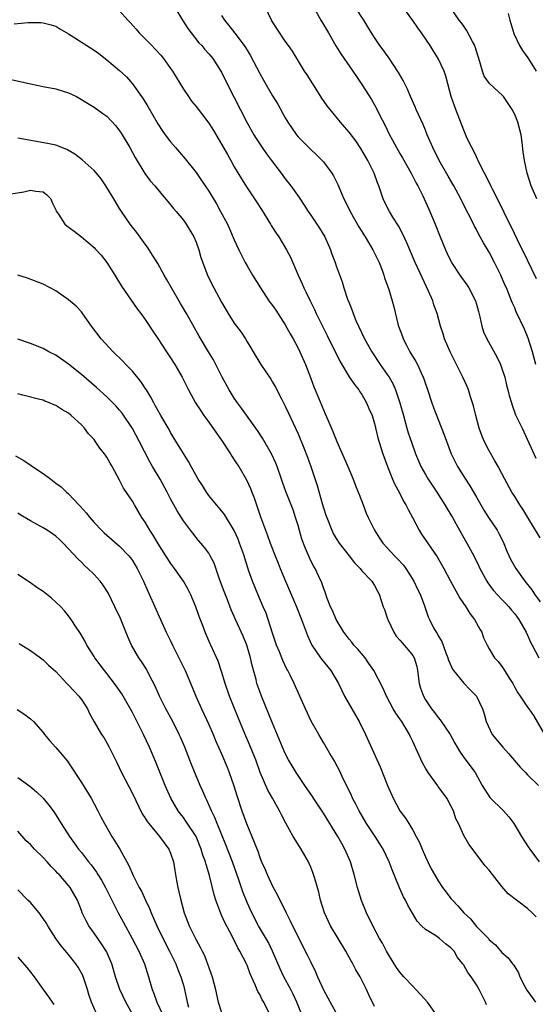
# Model space of a CAD drawing. Units: inches. Extents: x 2604000 to 2607000, y 1494000 to 1497000.
# Drawn here: x 2604617 to 2604698, y 1494151 to 1494305 of the extents above; entities that cross this region are included whole.
import ezdxf

# ---------------------------------------------------------------- set-up
doc = ezdxf.new("R2010")
doc.units = ezdxf.units.IN
doc.header["$MEASUREMENT"] = 0
doc.layers.add('LD26041494_2ft', color=180, linetype='Continuous')

msp = doc.modelspace()

# ---------------------------------------------------------------- linework, layer by layer
at = {"layer": 'LD26041494_2ft'}
for points, elevation in [([(2604698.45, 1494264.45), (2604697, 1494267.35), (2604695.44, 1494270.56), (2604694.52, 1494272.52), (2604693.53, 1494274.47), (2604693.19, 1494275.19), (2604691.51, 1494278.49), (2604691.26, 1494279), (2604691.19, 1494279.19), (2604691, 1494279.55), (2604690.54, 1494280.54), (2604690.27, 1494281), (2604689.48, 1494282.52), (2604689.26, 1494283), (2604689.19, 1494283.19), (2604689, 1494283.54), (2604688.55, 1494284.55), (2604688.28, 1494285), (2604687.57, 1494286.43), (2604687, 1494287.73), (2604685.76, 1494291), (2604685.54, 1494291.54), (2604685.04, 1494293.04), (2604684.52, 1494295), (2604684.21, 1494296.21), (2604683.93, 1494297), (2604683, 1494299), (2604682.21, 1494300.21), (2604681.75, 1494301), (2604680.39, 1494303), (2604679.79, 1494303.79), (2604679, 1494304.95), (2604676.47, 1494308.47)], 9494), ([(2604633, 1494306.47), (2604634.31, 1494305), (2604634.65, 1494304.65), (2604635.58, 1494303.58), (2604636.05, 1494303), (2604637.53, 1494301.53), (2604638.03, 1494301), (2604638.52, 1494300.52), (2604639.48, 1494299.48), (2604639.86, 1494299), (2604641, 1494297.41), (2604641.28, 1494297), (2604643, 1494294.17), (2604643.79, 1494293), (2604644.29, 1494292.29), (2604645, 1494291.43), (2604647, 1494288.86), (2604647.71, 1494287.71), (2604649, 1494285.55), (2604649.91, 1494283.91), (2604650.44, 1494283), (2604651, 1494282), (2604652.11, 1494280.11), (2604653, 1494278.68), (2604654.49, 1494276.49), (2604655.29, 1494275.29), (2604656.69, 1494273), (2604656.8, 1494272.8), (2604657.57, 1494271.57), (2604657.98, 1494271), (2604659.19, 1494269), (2604659.82, 1494267.82), (2604661.02, 1494265), (2604661.65, 1494263.65), (2604661.92, 1494263), (2604662.3, 1494262.3), (2604662.9, 1494261), (2604663.6, 1494259.6), (2604663.87, 1494259), (2604664.7, 1494257.3), (2604665.57, 1494255.57), (2604667.54, 1494251.54), (2604669.04, 1494249.04), (2604669.84, 1494247.84), (2604670.53, 1494247), (2604670.71, 1494246.71), (2604671, 1494246.3), (2604671.77, 1494245), (2604672.12, 1494244.12), (2604672.61, 1494243), (2604673, 1494241.75), (2604673.52, 1494239.52), (2604674, 1494238), (2604674.29, 1494237), (2604675.02, 1494235), (2604675.84, 1494233), (2604676.19, 1494232.19), (2604676.85, 1494231), (2604677.57, 1494229.57), (2604677.91, 1494229), (2604678.27, 1494228.27), (2604678.94, 1494227), (2604680.01, 1494225), (2604680.4, 1494224.4), (2604682.84, 1494220.84), (2604683.87, 1494219), (2604684.86, 1494217.14), (2604686.38, 1494214.38), (2604687.32, 1494213), (2604687.97, 1494211.97), (2604688.72, 1494211), (2604689.52, 1494209.52), (2604689.85, 1494209), (2604690.13, 1494208.13), (2604690.68, 1494207), (2604691, 1494206.39), (2604691.83, 1494205), (2604692.4, 1494204.4), (2604693, 1494203.62), (2604693.26, 1494203.26), (2604694.09, 1494201.91), (2604694.69, 1494201), (2604695, 1494200.37), (2604695.49, 1494199.49), (2604695.86, 1494199), (2604697, 1494197.25), (2604697.23, 1494197), (2604697.98, 1494195.98), (2604699.69, 1494193)], 9506), ([(2604641.69, 1494307), (2604642.86, 1494305), (2604643.7, 1494303.7), (2604644.22, 1494303), (2604645.45, 1494301.45), (2604645.9, 1494301), (2604646.38, 1494300.38), (2604647, 1494299.72), (2604647.32, 1494299.32), (2604647.61, 1494299), (2604648.9, 1494297), (2604649, 1494296.82), (2604649.88, 1494295), (2604651, 1494292.85), (2604652.94, 1494289), (2604654.07, 1494287), (2604654.43, 1494286.43), (2604655.37, 1494285), (2604656.05, 1494284.05), (2604656.86, 1494283), (2604658.37, 1494281), (2604659, 1494280.13), (2604659.87, 1494279), (2604661.17, 1494277.17), (2604661.97, 1494275.97), (2604662.58, 1494275), (2604663, 1494274.41), (2604664.37, 1494272.37), (2604665.18, 1494271), (2604666.08, 1494269), (2604666.31, 1494268.31), (2604666.82, 1494267), (2604667, 1494266.46), (2604667.94, 1494263.94), (2604668.21, 1494263), (2604668.78, 1494261.22), (2604669, 1494260.65), (2604669.48, 1494259.48), (2604669.64, 1494259), (2604670.08, 1494257.92), (2604670.48, 1494257), (2604671.43, 1494255), (2604672.56, 1494253), (2604673.91, 1494251), (2604675, 1494249.45), (2604675.29, 1494249), (2604675.91, 1494247.91), (2604676.32, 1494247), (2604676.99, 1494245), (2604677.53, 1494243), (2604678.09, 1494241), (2604678.3, 1494240.3), (2604678.8, 1494238.8), (2604679.45, 1494237), (2604679.9, 1494235.9), (2604680.29, 1494235), (2604681, 1494233.73), (2604681.44, 1494233), (2604682.78, 1494231), (2604684.04, 1494229), (2604684.39, 1494228.39), (2604685, 1494227.41), (2604685.24, 1494227), (2604686.32, 1494225), (2604687.47, 1494223), (2604688.59, 1494221), (2604689.38, 1494219.38), (2604689.55, 1494219), (2604690.64, 1494217), (2604690.78, 1494216.77), (2604691.63, 1494215.63), (2604693, 1494214.17), (2604693.55, 1494213.55), (2604694.1, 1494213), (2604694.5, 1494212.5), (2604695, 1494211.92), (2604695.37, 1494211.37), (2604695.66, 1494211), (2604696.8, 1494209), (2604697, 1494208.58), (2604697.48, 1494207.48), (2604697.73, 1494207), (2604698.81, 1494205)], 9504), ([(2604699, 1494223.83), (2604697.09, 1494227), (2604696.29, 1494228.29), (2604695.81, 1494229), (2604695, 1494230.28), (2604694.55, 1494231), (2604693.46, 1494233), (2604693, 1494233.91), (2604692.42, 1494235), (2604691.91, 1494235.91), (2604691, 1494237.45), (2604690.2, 1494239), (2604689.84, 1494239.84), (2604689.44, 1494241), (2604688.89, 1494243), (2604688.52, 1494244.52), (2604688.07, 1494245.93), (2604687.75, 1494247), (2604687.54, 1494247.54), (2604686.89, 1494249), (2604684.9, 1494253), (2604684.01, 1494255), (2604683.78, 1494255.78), (2604683.35, 1494257), (2604682.81, 1494259), (2604682.33, 1494260.33), (2604682.14, 1494261), (2604681.49, 1494262.51), (2604680.52, 1494264.52), (2604679.4, 1494267), (2604678.09, 1494270.09), (2604677.46, 1494271.46), (2604676.75, 1494272.75), (2604675.88, 1494274.12), (2604675.34, 1494275), (2604675, 1494275.66), (2604674.36, 1494277), (2604673.68, 1494279), (2604673.48, 1494279.48), (2604672.95, 1494281), (2604671.96, 1494283), (2604670.87, 1494284.87), (2604670.05, 1494286.05), (2604669, 1494287.41), (2604668.28, 1494288.28), (2604667.65, 1494289), (2604666.03, 1494291), (2604665.58, 1494291.58), (2604664.74, 1494292.74), (2604663.3, 1494295), (2604662.43, 1494296.43), (2604662.04, 1494297), (2604660.12, 1494300.12), (2604659.51, 1494301), (2604659, 1494301.71), (2604657.68, 1494303.68), (2604657, 1494304.72), (2604656.84, 1494305), (2604655.88, 1494307)], 9500), ([(2604663.46, 1494307), (2604664.59, 1494305), (2604665, 1494304.33), (2604665.78, 1494303), (2604666.95, 1494300.95), (2604667.71, 1494299.71), (2604669.59, 1494297), (2604670.15, 1494296.15), (2604671, 1494294.89), (2604672.53, 1494292.53), (2604673.26, 1494291.26), (2604673.73, 1494290.27), (2604674.6, 1494288.6), (2604675.37, 1494287), (2604675.8, 1494286.2), (2604676.47, 1494285), (2604677, 1494284.1), (2604677.42, 1494283.42), (2604678.78, 1494281), (2604679.51, 1494279.51), (2604679.78, 1494279), (2604680.57, 1494277.43), (2604681.71, 1494275), (2604682.53, 1494273), (2604683.32, 1494271), (2604684.15, 1494269), (2604684.41, 1494268.41), (2604685, 1494267.18), (2604685.1, 1494267), (2604686.39, 1494265), (2604686.64, 1494264.64), (2604687.49, 1494263.49), (2604687.8, 1494263), (2604688.84, 1494261), (2604689, 1494260.46), (2604689.3, 1494259.3), (2604689.54, 1494258.46), (2604689.84, 1494257), (2604690.1, 1494256.1), (2604690.63, 1494255), (2604692.19, 1494252.19), (2604692.76, 1494251), (2604693, 1494250.35), (2604693.43, 1494249), (2604693.74, 1494247.74), (2604693.95, 1494247), (2604694.15, 1494246.15), (2604694.51, 1494245), (2604694.61, 1494244.61), (2604695.13, 1494243.13), (2604696.15, 1494241), (2604696.46, 1494240.46), (2604698.33, 1494236.33)], 9498), ([(2604698.34, 1494251), (2604697.8, 1494253), (2604697.14, 1494255.14), (2604696.55, 1494256.55), (2604695.26, 1494259.26), (2604695, 1494259.87), (2604694.65, 1494260.64), (2604694.52, 1494261), (2604694.06, 1494262.06), (2604693.71, 1494263), (2604693.48, 1494263.48), (2604692.85, 1494265), (2604691.84, 1494267), (2604691, 1494268.6), (2604690.1, 1494270.1), (2604689.61, 1494271), (2604689.39, 1494271.39), (2604689, 1494272.15), (2604688.69, 1494272.69), (2604688.12, 1494273.88), (2604687.35, 1494275.35), (2604686.55, 1494277), (2604685.46, 1494279), (2604684.55, 1494280.55), (2604683.17, 1494283), (2604682.13, 1494285), (2604681.27, 1494287), (2604681, 1494287.72), (2604680.63, 1494288.63), (2604679.55, 1494291), (2604679.39, 1494291.39), (2604678.66, 1494293), (2604678.18, 1494294.18), (2604677.52, 1494295.52), (2604676.79, 1494296.79), (2604675.19, 1494299.19), (2604675, 1494299.44), (2604674.36, 1494300.36), (2604673.86, 1494301), (2604673, 1494302.26), (2604672.52, 1494303), (2604671.96, 1494303.96), (2604671.32, 1494305), (2604670.04, 1494307)], 9496), ([(2604698.49, 1494277), (2604697.61, 1494279), (2604696.96, 1494281), (2604696.54, 1494283), (2604696.35, 1494284.35), (2604696.19, 1494285.81), (2604696.02, 1494287), (2604695.79, 1494287.79), (2604695.49, 1494289), (2604695, 1494290.21), (2604694.6, 1494291), (2604693.27, 1494293), (2604693.15, 1494293.15), (2604691.06, 1494295.06), (2604690.23, 1494296.23), (2604689.94, 1494297), (2604689.55, 1494298.45), (2604688.81, 1494300.81), (2604688.73, 1494301), (2604688.36, 1494301.64), (2604687.44, 1494303.44), (2604687, 1494304.04), (2604686.61, 1494304.61), (2604686.29, 1494305), (2604684.94, 1494307)], 9492), ([(2604649, 1494305.74), (2604649.48, 1494305), (2604650.16, 1494304.16), (2604651.07, 1494302.93), (2604652.54, 1494301), (2604652.73, 1494300.73), (2604653, 1494300.28), (2604653.51, 1494299.51), (2604655, 1494296.65), (2604655.59, 1494295.59), (2604657, 1494293.11), (2604657.81, 1494291.81), (2604659, 1494289.68), (2604659.4, 1494289), (2604660.75, 1494287), (2604661, 1494286.7), (2604663, 1494284.7), (2604663.89, 1494283.89), (2604664.79, 1494283), (2604665, 1494282.76), (2604666.29, 1494281), (2604666.57, 1494280.57), (2604667.22, 1494279.22), (2604668.17, 1494277), (2604669, 1494275.38), (2604669.18, 1494275), (2604670.56, 1494272.56), (2604671.54, 1494271), (2604672.73, 1494269), (2604673, 1494268.47), (2604673.71, 1494267), (2604674.19, 1494265.81), (2604674.49, 1494265), (2604674.59, 1494264.59), (2604675.26, 1494262.74), (2604675.76, 1494261), (2604676.02, 1494260.02), (2604676.65, 1494257.35), (2604676.75, 1494257), (2604677.38, 1494255.38), (2604677.51, 1494255), (2604678.04, 1494254.04), (2604678.56, 1494253), (2604679.48, 1494251.48), (2604679.73, 1494251), (2604680.31, 1494249.69), (2604680.65, 1494249), (2604680.75, 1494248.75), (2604681, 1494247.94), (2604681.25, 1494247.25), (2604682.02, 1494245), (2604682.28, 1494244.28), (2604683, 1494242.38), (2604683.96, 1494239.96), (2604685.03, 1494237), (2604686.02, 1494235), (2604687.27, 1494233), (2604687.96, 1494231.96), (2604689, 1494230.17), (2604689.44, 1494229.44), (2604690.17, 1494228.17), (2604690.91, 1494227), (2604692.25, 1494225), (2604692.52, 1494224.52), (2604693.18, 1494223.18), (2604693.75, 1494221.75), (2604694.38, 1494220.38), (2604695.19, 1494219), (2604696.62, 1494217), (2604697.68, 1494215.68), (2604698.1, 1494215), (2604699, 1494213.8)], 9502), ([(2604693.97, 1494306.03), (2604694.24, 1494305), (2604694.89, 1494302.89), (2604695.77, 1494301), (2604696.22, 1494300.22), (2604697.08, 1494299.08), (2604698.35, 1494297)], 9490), ([(2604616.44, 1494304.44), (2604618.63, 1494304.63), (2604620.62, 1494304.62), (2604621, 1494304.58), (2604622.26, 1494304.26), (2604623, 1494304.04), (2604623.62, 1494303.62), (2604625, 1494302.84), (2604625.41, 1494302.59), (2604627.84, 1494301), (2604629, 1494300.28), (2604629.74, 1494299.74), (2604631, 1494298.79), (2604633, 1494297.08), (2604634.09, 1494296.09), (2604635.03, 1494295.03), (2604636.68, 1494292.68), (2604637.43, 1494291.43), (2604639, 1494288.73), (2604639.68, 1494287.68), (2604640.17, 1494287), (2604641, 1494285.91), (2604641.76, 1494285), (2604643.26, 1494283.26), (2604645, 1494281.1), (2604645.87, 1494279.87), (2604647, 1494278.17), (2604648.18, 1494276.18), (2604648.85, 1494275), (2604649.92, 1494273), (2604650.26, 1494272.26), (2604651, 1494270.52), (2604651.7, 1494269), (2604652.13, 1494268.13), (2604652.72, 1494267), (2604653, 1494266.49), (2604653.87, 1494265), (2604655.1, 1494263), (2604656.44, 1494261), (2604657, 1494260.25), (2604657.5, 1494259.5), (2604659, 1494257.22), (2604659.79, 1494255.79), (2604660.25, 1494255), (2604661, 1494253.56), (2604661.27, 1494253), (2604662.16, 1494251), (2604662.95, 1494248.95), (2604663.48, 1494247.48), (2604663.67, 1494247), (2604665, 1494243.87), (2604665.28, 1494243.28), (2604665.67, 1494242.33), (2604666.48, 1494240.48), (2604667.09, 1494238.91), (2604668.81, 1494235), (2604669.65, 1494233), (2604670.01, 1494232.01), (2604670.46, 1494231), (2604670.59, 1494230.59), (2604671.24, 1494229), (2604671.71, 1494227.71), (2604672.03, 1494227), (2604673, 1494225), (2604673.78, 1494223.78), (2604674.3, 1494223), (2604675, 1494222.26), (2604676.12, 1494221), (2604676.58, 1494220.58), (2604677.54, 1494219.54), (2604677.91, 1494219), (2604679.19, 1494217), (2604679.76, 1494215.76), (2604680.15, 1494215), (2604680.84, 1494213.16), (2604681, 1494212.67), (2604681.44, 1494211.44), (2604681.64, 1494211), (2604682.28, 1494209.72), (2604682.68, 1494209), (2604682.82, 1494208.82), (2604683, 1494208.46), (2604683.57, 1494207.57), (2604684.2, 1494205.8), (2604684.53, 1494205), (2604684.62, 1494204.62), (2604685.24, 1494203.24), (2604685.39, 1494203), (2604687, 1494201.03), (2604688, 1494200), (2604689.02, 1494199), (2604689.95, 1494197), (2604690.22, 1494196.22), (2604690.52, 1494195), (2604691.46, 1494193), (2604693.12, 1494191), (2604694.02, 1494190.02), (2604695.85, 1494187.85), (2604696.69, 1494187), (2604697, 1494186.65), (2604698.73, 1494185)], 9508), ([(2604615.72, 1494295.72), (2604617.37, 1494295.37), (2604619, 1494294.99), (2604621, 1494294.58), (2604623, 1494294.21), (2604624.14, 1494293.86), (2604625, 1494293.62), (2604626.21, 1494293), (2604627, 1494292.57), (2604627.95, 1494291.95), (2604629, 1494291.33), (2604630.38, 1494290.38), (2604631, 1494289.92), (2604632.4, 1494288.4), (2604633, 1494287.66), (2604633.26, 1494287.26), (2604634.62, 1494285), (2604635.46, 1494283.46), (2604636.96, 1494280.96), (2604637.81, 1494279.81), (2604638.52, 1494279), (2604638.73, 1494278.73), (2604640.21, 1494277), (2604640.55, 1494276.55), (2604641, 1494276.04), (2604641.46, 1494275.46), (2604641.88, 1494275), (2604643, 1494273.65), (2604643.46, 1494273), (2604644.63, 1494271), (2604645, 1494270.16), (2604645.42, 1494269), (2604645.76, 1494267.76), (2604646.79, 1494265), (2604647.5, 1494263.5), (2604647.76, 1494263), (2604649, 1494260.75), (2604650.05, 1494259), (2604651, 1494257.49), (2604652.05, 1494256.05), (2604652.73, 1494255), (2604653, 1494254.53), (2604653.59, 1494253.59), (2604653.94, 1494253), (2604655.16, 1494251), (2604656.71, 1494248.71), (2604657, 1494248.24), (2604657.45, 1494247.45), (2604658.38, 1494245.62), (2604659, 1494244.47), (2604659.47, 1494243.47), (2604661, 1494240.1), (2604661.92, 1494237.92), (2604662.49, 1494236.49), (2604663.02, 1494235), (2604664.02, 1494232.02), (2604664.81, 1494229.19), (2604665, 1494228.54), (2604665.38, 1494227.39), (2604665.5, 1494227), (2604666.28, 1494225), (2604666.52, 1494224.52), (2604667, 1494223.72), (2604667.46, 1494223), (2604669, 1494221), (2604669.88, 1494219.88), (2604670.73, 1494219), (2604671, 1494218.62), (2604672.6, 1494217), (2604672.74, 1494216.74), (2604673, 1494216.34), (2604673.45, 1494215.45), (2604673.74, 1494215), (2604674.37, 1494213), (2604674.56, 1494212.56), (2604675, 1494211.25), (2604675.07, 1494211), (2604676.01, 1494209), (2604676.42, 1494208.42), (2604677, 1494207.78), (2604677.33, 1494207.33), (2604677.65, 1494207), (2604678.26, 1494206.26), (2604679, 1494205.35), (2604679.22, 1494205), (2604679.62, 1494203.62), (2604679.73, 1494203), (2604680.03, 1494201), (2604680.23, 1494200.23), (2604680.68, 1494199), (2604681, 1494198.42), (2604681.95, 1494197), (2604682.42, 1494196.42), (2604683, 1494195.64), (2604683.3, 1494195.3), (2604684.89, 1494193), (2604685.61, 1494191.61), (2604685.99, 1494191), (2604686.34, 1494190.34), (2604687, 1494189.36), (2604688.78, 1494187), (2604689.89, 1494185), (2604691.11, 1494183.11), (2604693.25, 1494181), (2604694.06, 1494180.06), (2604694.87, 1494179), (2604696.09, 1494177), (2604696.43, 1494176.43), (2604697.21, 1494175.21), (2604697.38, 1494175), (2604698.86, 1494173)], 9510), ([(2604698.39, 1494164.39), (2604697.77, 1494165), (2604697, 1494165.67), (2604694, 1494168), (2604693, 1494169.14), (2604691.51, 1494171), (2604691, 1494171.69), (2604690.38, 1494172.38), (2604687.78, 1494175.78), (2604687, 1494177.14), (2604686.16, 1494179), (2604685.77, 1494179.77), (2604685.4, 1494181), (2604685, 1494181.81), (2604684.34, 1494183), (2604683, 1494184.83), (2604682.92, 1494184.92), (2604682.52, 1494185.48), (2604681.4, 1494187), (2604681, 1494187.69), (2604680.51, 1494188.51), (2604679.76, 1494190.24), (2604679, 1494191.89), (2604678.63, 1494192.63), (2604678.48, 1494193), (2604677.28, 1494195), (2604677, 1494195.43), (2604676.33, 1494196.33), (2604675.94, 1494197), (2604674.89, 1494199), (2604674.32, 1494200.32), (2604672.87, 1494203), (2604672.13, 1494204.13), (2604671.51, 1494205), (2604670.37, 1494206.37), (2604669.78, 1494207), (2604669.44, 1494207.44), (2604669, 1494207.94), (2604668.53, 1494208.53), (2604668.19, 1494209), (2604666.99, 1494211), (2604666.4, 1494212.4), (2604666.12, 1494213), (2604665.54, 1494214.46), (2604665.36, 1494215), (2604665.28, 1494215.28), (2604665, 1494215.96), (2604664.74, 1494216.74), (2604664.24, 1494217.76), (2604663.67, 1494219), (2604663.41, 1494219.41), (2604663, 1494220.23), (2604662.15, 1494222.15), (2604661.62, 1494223.62), (2604661, 1494225.75), (2604660.61, 1494227), (2604660.21, 1494228.21), (2604659.09, 1494231.09), (2604658.55, 1494232.55), (2604658.4, 1494233), (2604657.71, 1494235), (2604657.51, 1494235.51), (2604656.84, 1494237), (2604655.44, 1494239.44), (2604654.63, 1494240.63), (2604652.14, 1494244.14), (2604651.5, 1494245), (2604651, 1494245.7), (2604650.17, 1494247), (2604649.07, 1494249), (2604648.08, 1494251), (2604647.71, 1494251.71), (2604646.97, 1494252.97), (2604645.46, 1494255.46), (2604643.48, 1494259), (2604642.55, 1494260.55), (2604641.13, 1494263), (2604640.37, 1494264.37), (2604639.99, 1494265), (2604639, 1494266.81), (2604638.16, 1494268.16), (2604637.38, 1494269.38), (2604637, 1494269.88), (2604635.7, 1494271.7), (2604635, 1494272.54), (2604634.65, 1494273), (2604633.3, 1494275), (2604633, 1494275.46), (2604632.09, 1494277), (2604631, 1494278.75), (2604630.81, 1494279), (2604630.11, 1494280.11), (2604629.35, 1494281), (2604629, 1494281.44), (2604627.1, 1494283.1), (2604625.97, 1494283.97), (2604624.7, 1494284.7), (2604623, 1494285.37), (2604621.66, 1494285.66), (2604617, 1494286.48)], 9512), ([(2604615, 1494277.62), (2604617.95, 1494278.05), (2604619, 1494278.32), (2604619.84, 1494278.16), (2604621, 1494278.08), (2604621.59, 1494277.59), (2604622.19, 1494277), (2604622.39, 1494276.39), (2604623, 1494275.23), (2604623.06, 1494275.06), (2604623.41, 1494274.59), (2604624.42, 1494273), (2604624.74, 1494272.74), (2604625.88, 1494271.88), (2604627, 1494270.99), (2604629, 1494269.32), (2604629.14, 1494269.14), (2604630.12, 1494268.12), (2604631, 1494267.01), (2604632.23, 1494265), (2604633.29, 1494263.29), (2604635.75, 1494259.75), (2604636.32, 1494259), (2604637, 1494258.07), (2604638.22, 1494256.22), (2604639, 1494255.06), (2604640.34, 1494253), (2604641, 1494252.04), (2604641.66, 1494251), (2604642.81, 1494249), (2604643.53, 1494247.53), (2604643.81, 1494247), (2604644.92, 1494245), (2604645.73, 1494243.73), (2604646.22, 1494243), (2604647, 1494241.93), (2604648.21, 1494240.21), (2604649, 1494239.11), (2604650.41, 1494237), (2604650.62, 1494236.62), (2604651, 1494236.07), (2604651.41, 1494235.41), (2604651.69, 1494235), (2604652.92, 1494232.92), (2604653.55, 1494231.55), (2604653.73, 1494231), (2604654.1, 1494230.1), (2604655.1, 1494227.1), (2604655.87, 1494225), (2604656.2, 1494224.2), (2604656.62, 1494223), (2604657.39, 1494221), (2604657.86, 1494219.86), (2604658.2, 1494219), (2604659.04, 1494217), (2604660.78, 1494213), (2604661.57, 1494211), (2604662.49, 1494208.49), (2604663.11, 1494207.11), (2604663.18, 1494207), (2604664.52, 1494205), (2604664.72, 1494204.72), (2604666.13, 1494203), (2604667.33, 1494201), (2604667.87, 1494199.87), (2604668.31, 1494199), (2604670.61, 1494195), (2604671.59, 1494193), (2604673.9, 1494187.9), (2604675.06, 1494185), (2604675.93, 1494183), (2604676.97, 1494181), (2604677.87, 1494179.87), (2604678.37, 1494179), (2604679, 1494177.96), (2604679.54, 1494177), (2604680.05, 1494176.05), (2604680.46, 1494175), (2604681, 1494173.77), (2604681.36, 1494173), (2604681.92, 1494171.92), (2604682.41, 1494171), (2604683, 1494170.03), (2604683.69, 1494169), (2604684.24, 1494168.24), (2604685, 1494167.26), (2604685.22, 1494167), (2604686.09, 1494166.09), (2604687.01, 1494165), (2604688.05, 1494164.05), (2604689, 1494162.89), (2604690.92, 1494160.92), (2604691, 1494160.8), (2604692.01, 1494160.01), (2604693, 1494158.82), (2604693.98, 1494157.98), (2604694.67, 1494157), (2604694.84, 1494156.84), (2604695, 1494156.54), (2604695.59, 1494155.59), (2604695.82, 1494155), (2604696.66, 1494153.34), (2604696.9, 1494152.9), (2604697.73, 1494151.73), (2604698.27, 1494151)], 9514), ([(2604690.59, 1494150.59), (2604690.43, 1494151), (2604689.93, 1494151.93), (2604689.44, 1494153), (2604689, 1494153.72), (2604688.17, 1494155), (2604687.66, 1494155.66), (2604687, 1494156.83), (2604686.92, 1494156.92), (2604686.88, 1494157), (2604686.03, 1494158.03), (2604685.48, 1494159), (2604685, 1494159.55), (2604684.16, 1494160.16), (2604683.19, 1494161), (2604682.55, 1494161.45), (2604681, 1494162.42), (2604680.39, 1494163), (2604679.71, 1494163.71), (2604678.95, 1494164.95), (2604678.22, 1494166.22), (2604677.84, 1494167), (2604677.54, 1494167.54), (2604676.92, 1494168.92), (2604675.77, 1494171.77), (2604675.32, 1494173), (2604674.36, 1494175), (2604673.85, 1494175.85), (2604673.11, 1494177), (2604671.77, 1494179), (2604670.59, 1494181), (2604670.07, 1494182.07), (2604669.56, 1494183), (2604669.39, 1494183.39), (2604668.74, 1494184.74), (2604668.2, 1494185.8), (2604667.44, 1494187.44), (2604667, 1494188.28), (2604666.75, 1494188.75), (2604665.99, 1494190.01), (2604665, 1494191.73), (2604664.24, 1494193), (2604663.08, 1494195.08), (2604662.18, 1494197), (2604660.41, 1494201), (2604659.82, 1494202.18), (2604659.38, 1494203), (2604659.23, 1494203.23), (2604658.59, 1494204.59), (2604658.07, 1494205.93), (2604657.63, 1494207), (2604657.46, 1494207.46), (2604657, 1494208.85), (2604656.32, 1494211), (2604655.98, 1494211.98), (2604655.55, 1494213), (2604654.67, 1494215), (2604653.83, 1494217), (2604653.24, 1494218.76), (2604653.11, 1494219.11), (2604652.63, 1494220.63), (2604652.54, 1494221), (2604652.3, 1494221.7), (2604651.83, 1494223), (2604651.6, 1494223.6), (2604650.99, 1494224.99), (2604649.47, 1494227.47), (2604648.58, 1494228.58), (2604648.2, 1494229), (2604647, 1494230.48), (2604646.62, 1494231), (2604646.01, 1494232.01), (2604645.34, 1494233), (2604645, 1494233.59), (2604644.23, 1494235), (2604643.8, 1494235.8), (2604643, 1494237.02), (2604641.84, 1494239), (2604641, 1494240.36), (2604640.78, 1494240.78), (2604639.46, 1494243), (2604639, 1494243.81), (2604638.59, 1494244.59), (2604638.35, 1494245), (2604637.9, 1494245.9), (2604637.21, 1494247), (2604637.13, 1494247.13), (2604636.34, 1494248.34), (2604635, 1494249.94), (2604633.97, 1494251), (2604633.5, 1494251.5), (2604631.97, 1494253), (2604630.12, 1494255), (2604628.59, 1494257), (2604627.57, 1494258.43), (2604627.11, 1494259.11), (2604627, 1494259.23), (2604626.17, 1494260.17), (2604625, 1494261.16), (2604623, 1494262.54), (2604621, 1494263.61), (2604618.52, 1494264.52), (2604617, 1494265)], 9516), ([(2604682.74, 1494149), (2604681.32, 1494151), (2604680.23, 1494152.23), (2604679.51, 1494153), (2604679, 1494153.49), (2604677.61, 1494155), (2604677, 1494155.7), (2604676.45, 1494156.45), (2604676.09, 1494157), (2604674.88, 1494159), (2604674.25, 1494160.25), (2604673.81, 1494161), (2604672.74, 1494163), (2604671.76, 1494165), (2604670.96, 1494166.96), (2604670.47, 1494168.47), (2604670.31, 1494169), (2604669.79, 1494171), (2604669.21, 1494173), (2604668.37, 1494175), (2604667.87, 1494175.87), (2604667.26, 1494177), (2604665, 1494180.65), (2604663.41, 1494183), (2604663.25, 1494183.25), (2604662.05, 1494185), (2604660.7, 1494187), (2604660.06, 1494188.06), (2604659.52, 1494189), (2604659, 1494190.01), (2604658.57, 1494191), (2604657, 1494194.78), (2604655.27, 1494199), (2604655, 1494199.72), (2604654.55, 1494201), (2604654.41, 1494201.59), (2604653.81, 1494203.81), (2604653.55, 1494205), (2604652.98, 1494207), (2604652.4, 1494208.4), (2604651.19, 1494211), (2604650.52, 1494212.52), (2604649.91, 1494214.09), (2604649.39, 1494215.39), (2604648.68, 1494217.32), (2604647.83, 1494219.83), (2604647.23, 1494221), (2604647, 1494221.39), (2604646.32, 1494222.32), (2604645.75, 1494223), (2604645.39, 1494223.39), (2604644.11, 1494225), (2604643, 1494226.5), (2604642.03, 1494228.03), (2604641, 1494229.93), (2604640.46, 1494231), (2604639.34, 1494233), (2604638.16, 1494235), (2604637.75, 1494235.75), (2604636.06, 1494239), (2604635, 1494240.94), (2604633.38, 1494243.38), (2604633, 1494243.84), (2604632.45, 1494244.45), (2604631.92, 1494245), (2604631, 1494245.91), (2604629.38, 1494247.38), (2604627, 1494249.44), (2604625, 1494251.05), (2604623, 1494252.45), (2604621.9, 1494253), (2604621, 1494253.5), (2604619, 1494254.31), (2604617, 1494254.97)], 9518), ([(2604673, 1494150.31), (2604672.13, 1494152.13), (2604671.74, 1494153), (2604670.74, 1494155), (2604670.09, 1494156.09), (2604669.62, 1494157), (2604669.39, 1494157.39), (2604668.5, 1494159), (2604667.28, 1494161), (2604666.09, 1494163), (2604665.16, 1494165), (2604664.54, 1494167), (2604664.24, 1494168.24), (2604663.62, 1494170.38), (2604663.45, 1494171), (2604663.34, 1494171.34), (2604663, 1494172.16), (2604662.74, 1494172.74), (2604662.62, 1494173), (2604661.5, 1494175), (2604660.26, 1494177), (2604659.06, 1494179.06), (2604658.38, 1494180.38), (2604658.1, 1494181), (2604656.98, 1494183), (2604656.26, 1494184.26), (2604655.07, 1494187), (2604654.36, 1494189), (2604653.98, 1494189.98), (2604653.4, 1494191.4), (2604652.68, 1494193), (2604651.63, 1494195.63), (2604650.24, 1494199), (2604649.55, 1494201), (2604649, 1494202.84), (2604648.46, 1494204.46), (2604647.31, 1494207), (2604647.2, 1494207.2), (2604646.43, 1494209), (2604646.1, 1494209.9), (2604645.47, 1494211.47), (2604644.97, 1494213), (2604644.13, 1494215), (2604643.74, 1494215.74), (2604643.01, 1494217), (2604641.6, 1494219), (2604641, 1494219.82), (2604640.54, 1494220.54), (2604640.26, 1494221), (2604639, 1494222.98), (2604638.24, 1494224.24), (2604637.74, 1494225), (2604637, 1494226.29), (2604636.51, 1494227), (2604635.31, 1494229), (2604635, 1494229.55), (2604633.6, 1494231.6), (2604633, 1494232.86), (2604631.81, 1494235), (2604631.5, 1494235.5), (2604631, 1494236.45), (2604630.77, 1494236.77), (2604630.62, 1494237), (2604629.89, 1494237.89), (2604629.18, 1494239), (2604629, 1494239.22), (2604628.13, 1494240.13), (2604627.51, 1494241), (2604627, 1494241.52), (2604625.42, 1494243), (2604625, 1494243.34), (2604623.95, 1494243.95), (2604623, 1494244.58), (2604622.69, 1494244.69), (2604621.97, 1494245), (2604621.26, 1494245.26), (2604621, 1494245.38), (2604620.47, 1494245.53), (2604617.79, 1494246.21), (2604617, 1494246.38)], 9520), ([(2604616.66, 1494236.66), (2604617.95, 1494235.95), (2604619.14, 1494235.14), (2604619.3, 1494235), (2604621, 1494233.88), (2604622.18, 1494233), (2604623, 1494232.41), (2604623.81, 1494231.81), (2604624.68, 1494231), (2604625, 1494230.72), (2604626.6, 1494229), (2604626.8, 1494228.8), (2604627.75, 1494227.75), (2604628.32, 1494227), (2604629, 1494226.23), (2604630.16, 1494225), (2604630.58, 1494224.58), (2604631, 1494224.21), (2604633, 1494222.51), (2604634.44, 1494221), (2604634.69, 1494220.69), (2604635, 1494220.24), (2604635.74, 1494219), (2604636.73, 1494217), (2604637.44, 1494215.44), (2604637.66, 1494215), (2604639.41, 1494211), (2604640.33, 1494209), (2604641, 1494207.68), (2604641.32, 1494207), (2604643.29, 1494203), (2604644.4, 1494200.4), (2604644.95, 1494199), (2604645.84, 1494197), (2604647, 1494194.54), (2604647.68, 1494193), (2604648.06, 1494192.06), (2604649, 1494189.95), (2604649.87, 1494187.87), (2604650.21, 1494187), (2604650.93, 1494184.93), (2604651.41, 1494183.41), (2604652.2, 1494181), (2604652.9, 1494179), (2604653.73, 1494177), (2604654.11, 1494176.11), (2604654.67, 1494174.67), (2604655, 1494173.7), (2604655.29, 1494173), (2604655.82, 1494171.82), (2604656.14, 1494171), (2604657, 1494169.18), (2604657.8, 1494167.8), (2604659.14, 1494165), (2604659.77, 1494163.77), (2604660.13, 1494163), (2604662.45, 1494158.45), (2604663, 1494157.26), (2604663.74, 1494155.74), (2604664.06, 1494155), (2604665, 1494152.96), (2604665.69, 1494151.69), (2604666.03, 1494151), (2604667.12, 1494149)], 9522), ([(2604661.43, 1494149.43), (2604660.82, 1494151), (2604660.25, 1494152.25), (2604659.86, 1494153), (2604658.79, 1494155), (2604658.21, 1494156.21), (2604656.98, 1494159), (2604656.34, 1494160.34), (2604654.81, 1494163), (2604653.76, 1494165), (2604653, 1494166.66), (2604652.32, 1494168.32), (2604651.64, 1494170.36), (2604650.7, 1494173), (2604649.68, 1494175.68), (2604648.31, 1494179), (2604647.95, 1494179.95), (2604647.42, 1494181), (2604646.69, 1494182.69), (2604646.51, 1494183), (2604646.07, 1494184.07), (2604645.65, 1494185), (2604645, 1494186.52), (2604644.27, 1494188.27), (2604643.22, 1494191), (2604642.56, 1494192.56), (2604642.36, 1494193), (2604641.34, 1494195), (2604640.24, 1494197), (2604639.24, 1494199), (2604638.58, 1494200.58), (2604637.66, 1494202.34), (2604637.34, 1494203), (2604637.22, 1494203.22), (2604636.44, 1494204.44), (2604636.04, 1494205), (2604634.84, 1494207), (2604634.27, 1494208.27), (2604633.15, 1494211.15), (2604632.27, 1494213), (2604631.18, 1494215.18), (2604631, 1494215.48), (2604630.41, 1494216.41), (2604629.97, 1494217), (2604629, 1494218.06), (2604628.03, 1494219), (2604627.48, 1494219.48), (2604627, 1494219.99), (2604626.47, 1494220.47), (2604625, 1494222.11), (2604624.14, 1494223), (2604623.54, 1494223.54), (2604623, 1494224.07), (2604622.44, 1494224.44), (2604621.65, 1494225), (2604621, 1494225.41), (2604620.07, 1494225.93), (2604619, 1494226.48), (2604617.4, 1494227.4), (2604617, 1494227.66)], 9524), ([(2604656.74, 1494148.74), (2604655.62, 1494151), (2604655.38, 1494151.38), (2604655, 1494152.19), (2604654.69, 1494152.69), (2604654.29, 1494153.71), (2604653.47, 1494155.47), (2604653, 1494156.8), (2604652.91, 1494157), (2604651.89, 1494159), (2604651.54, 1494159.54), (2604650.64, 1494161.36), (2604649.52, 1494163.52), (2604649, 1494164.67), (2604648.89, 1494164.89), (2604648.11, 1494167), (2604647.86, 1494167.86), (2604647.11, 1494170.89), (2604646.57, 1494172.57), (2604646.48, 1494173), (2604646.08, 1494174.08), (2604645.82, 1494175), (2604645, 1494176.98), (2604643.4, 1494179.4), (2604643, 1494179.95), (2604642.53, 1494180.54), (2604642.2, 1494181), (2604641.05, 1494183), (2604640.15, 1494185), (2604638.66, 1494188.66), (2604637.68, 1494191), (2604636.76, 1494193), (2604635, 1494196.44), (2604633.56, 1494199), (2604633.35, 1494199.35), (2604633, 1494199.87), (2604632.2, 1494201), (2604631, 1494202.53), (2604630.61, 1494203), (2604629.13, 1494205), (2604629, 1494205.23), (2604627.86, 1494207), (2604627.58, 1494207.58), (2604626.84, 1494208.84), (2604626.18, 1494209.82), (2604625.42, 1494211), (2604625.24, 1494211.24), (2604625, 1494211.56), (2604624.35, 1494212.35), (2604623.76, 1494213), (2604623, 1494213.75), (2604622.33, 1494214.33), (2604621, 1494215.38), (2604620.03, 1494216.03), (2604619, 1494216.77), (2604617, 1494218.05)], 9526), ([(2604617.23, 1494207.23), (2604619, 1494206.13), (2604620.58, 1494205), (2604621, 1494204.7), (2604621.86, 1494203.86), (2604623, 1494202.84), (2604624.7, 1494201), (2604625, 1494200.71), (2604625.81, 1494199.81), (2604626.59, 1494199), (2604627, 1494198.47), (2604627.95, 1494197), (2604628.29, 1494196.29), (2604629, 1494194.98), (2604630.18, 1494193), (2604630.5, 1494192.5), (2604631, 1494191.65), (2604631.36, 1494191), (2604632.34, 1494189), (2604632.57, 1494188.57), (2604633.32, 1494187), (2604635, 1494183.74), (2604636.56, 1494180.56), (2604637, 1494179.88), (2604637.32, 1494179.32), (2604637.56, 1494179), (2604639.24, 1494177), (2604639.97, 1494175.97), (2604640.74, 1494175), (2604641, 1494174.36), (2604641.46, 1494173), (2604641.65, 1494171.65), (2604641.94, 1494170.06), (2604642.11, 1494169), (2604642.29, 1494168.29), (2604642.59, 1494167), (2604643.14, 1494165), (2604643.92, 1494163), (2604644.78, 1494161.22), (2604645, 1494160.79), (2604645.65, 1494159.65), (2604645.94, 1494159), (2604646.31, 1494158.31), (2604646.86, 1494156.86), (2604647, 1494156.42), (2604647.39, 1494155.39), (2604647.51, 1494155), (2604648.03, 1494153), (2604648.2, 1494152.2), (2604648.48, 1494151), (2604649, 1494149.36)], 9528), ([(2604616.91, 1494196.91), (2604618.14, 1494196.14), (2604619, 1494195.41), (2604619.49, 1494195), (2604621, 1494193.31), (2604621.22, 1494193), (2604622.02, 1494192.02), (2604623, 1494190.96), (2604624.81, 1494188.81), (2604625, 1494188.55), (2604627, 1494185.44), (2604628.51, 1494183), (2604629, 1494182.11), (2604629.57, 1494181), (2604630.07, 1494180.07), (2604630.61, 1494179), (2604631.8, 1494177), (2604632.27, 1494176.27), (2604633.03, 1494175), (2604634.14, 1494173), (2604634.46, 1494172.46), (2604635.13, 1494170.87), (2604636.06, 1494169), (2604636.41, 1494168.41), (2604637.04, 1494167), (2604637.68, 1494165.68), (2604637.93, 1494165), (2604638.83, 1494163), (2604640.22, 1494160.22), (2604640.85, 1494159), (2604641.8, 1494157), (2604642.12, 1494156.12), (2604642.61, 1494155), (2604643, 1494153.68), (2604643.19, 1494153), (2604643.51, 1494151.51), (2604643.6, 1494151), (2604643.8, 1494150.2)], 9530), ([(2604617, 1494186.21), (2604618.89, 1494184.89), (2604619.97, 1494183.97), (2604620.99, 1494183), (2604621.9, 1494181.9), (2604622.56, 1494181), (2604623, 1494180.36), (2604623.83, 1494179), (2604625.11, 1494177), (2604625.91, 1494175.91), (2604626.55, 1494175), (2604627, 1494174.45), (2604628.11, 1494173), (2604628.52, 1494172.52), (2604629.38, 1494171.38), (2604629.6, 1494171), (2604630.14, 1494170.14), (2604630.77, 1494169), (2604631.5, 1494167.5), (2604631.77, 1494167), (2604632.79, 1494165), (2604633.58, 1494163.58), (2604634.97, 1494160.97), (2604635.99, 1494159), (2604636.88, 1494157), (2604637.52, 1494155), (2604638.1, 1494153), (2604638.36, 1494152.36), (2604638.83, 1494151), (2604639.78, 1494149)], 9532), ([(2604635, 1494149.12), (2604633.96, 1494151), (2604633.03, 1494153), (2604632.36, 1494155), (2604631.76, 1494157), (2604630.94, 1494158.94), (2604630.16, 1494160.16), (2604629, 1494161.83), (2604628.16, 1494163), (2604627.75, 1494163.75), (2604627.14, 1494165), (2604627, 1494165.4), (2604626.37, 1494167), (2604625.26, 1494169), (2604625, 1494169.32), (2604623.52, 1494171), (2604623.26, 1494171.26), (2604623, 1494171.56), (2604622.27, 1494172.27), (2604621.64, 1494173), (2604621, 1494173.68), (2604619.64, 1494175), (2604619, 1494175.71), (2604618.33, 1494176.33), (2604617, 1494177.8)], 9534), ([(2604629.33, 1494149.33), (2604628.6, 1494151), (2604628.19, 1494152.19), (2604627.95, 1494153), (2604627.2, 1494155.2), (2604626.48, 1494156.48), (2604626.13, 1494157), (2604625, 1494158.48), (2604623.83, 1494159.83), (2604623, 1494161), (2604621.73, 1494163), (2604621.46, 1494163.46), (2604621, 1494164.14), (2604620.35, 1494165), (2604619, 1494166.63), (2604618.6, 1494167), (2604617, 1494168.61)], 9536), ([(2604617, 1494158.08), (2604618.45, 1494156.45), (2604619, 1494155.69), (2604619.57, 1494155), (2604621, 1494152.97), (2604621.85, 1494151.85), (2604622.4, 1494151), (2604622.66, 1494150.66)], 9538)]:
    msp.add_lwpolyline(points, dxfattribs=dict(at, elevation=elevation))

doc.saveas('drawing.dxf')
